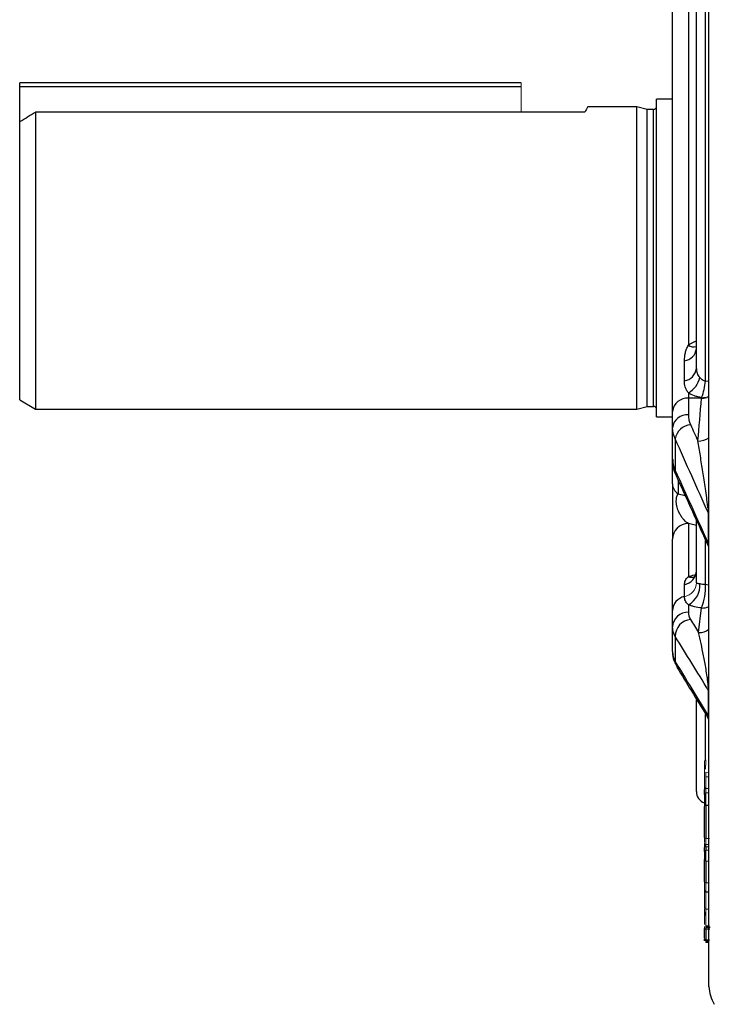
# Model space of a CAD drawing. Units: millimetres. Extents: x -1356 to 818, y -818 to 818.
# Drawn here: x -818 to -731, y -95 to 28 of the extents above; entities that cross this region are included whole.
import ezdxf

# ---------------------------------------------------------------- set-up
doc = ezdxf.new("R2010")
doc.units = ezdxf.units.MM

msp = doc.modelspace()

# ---------------------------------------------------------------- linework, layer by layer
at = {"color": 7, "linetype": 'Continuous', "lineweight": 25}
for p, q in [((-731.47, -92.99), (-731.47, 90.09)), ((-736.05, -20.73), (-736.05, 65.64)), ((-731.91, -16.93), (-731.91, 64.07)), ((-733.05, -15.33), (-733.05, 62.28)), ((-734.05, 55.09), (-734.05, -12.42)), ((-818.05, 20.05), (-818.05, 20.55)), ((-755.05, 20.55), (-818.05, 20.55)), ((-818.05, 15.68), (-818.05, 20.05)), ((-755.05, 20.05), (-818.05, 20.05)), ((-740.55, 17.55), (-746.69, 17.55)), ((-739.24, 17.2), (-740.55, 17.55)), ((-740.55, -1.45), (-740.55, 17.55)), ((-736.05, 18.52), (-738.05, 18.52)), ((-738.05, -1.45), (-738.05, 18.52)), ((-816.05, 16.88), (-816.05, -20.45)), ((-755.05, 16.88), (-816.05, 16.88)), ((-747.08, 16.88), (-755.05, 16.88)), ((-738.45, 17.2), (-739.24, 17.2)), ((-739.24, -1.45), (-739.24, 17.2)), ((-738.45, -1.45), (-738.45, 17.2)), ((-818.05, -19.3), (-818.05, 15.68)), ((-740.55, -20.45), (-740.55, -1.45)), ((-739.24, -20.1), (-739.24, -1.45)), ((-738.45, -20.1), (-738.45, -1.45)), ((-738.05, -21.43), (-738.05, -1.45)), ((-733.06, -12.82), (-733.05, -12.84)), ((-734.55, -16.88), (-734.55, -14.35)), ((-734.05, -18.4), (-734.05, -19.09)), ((-818.05, -19.3), (-816.05, -20.45)), ((-734.05, -19.09), (-734.05, -21.16)), ((-732.4, -19.09), (-734.05, -19.09)), ((-816.05, -20.45), (-740.55, -20.45)), ((-740.55, -20.45), (-739.24, -20.1)), ((-739.24, -20.1), (-738.45, -20.1)), ((-736.05, -22.8), (-736.05, -20.73)), ((-738.05, -21.43), (-736.05, -21.43)), ((-736.05, -26.74), (-736.05, -22.8)), ((-735.71, -24.2), (-735.71, -28.15)), ((-736.05, -26.74), (-736.04, -26.91)), ((-736.05, -29.85), (-736.05, -26.74)), ((-735.34, -29.41), (-735.34, -31.09)), ((-735.34, -31.09), (-734.46, -31.29)), ((-733.05, -42.26), (-733.05, -34.4)), ((-731.54, -37.33), (-731.54, -33.5)), ((-734.05, -34.84), (-734.05, -41.5)), ((-733.05, -35.06), (-734.05, -34.84)), ((-736.05, -45.76), (-736.05, -36.8)), ((-731.91, -42.46), (-731.91, -36.95)), ((-734.55, -44.01), (-734.55, -42.52)), ((-736.05, -47.79), (-736.05, -45.76)), ((-734.05, -45.02), (-734.05, -45.98)), ((-732.77, -48.51), (-732.4, -45.43)), ((-736.05, -50.92), (-736.05, -47.79)), ((-735.71, -49.02), (-735.71, -52.19)), ((-731.47, -55.7), (-731.53, -55.65)), ((-731.54, -59), (-731.54, -55.75)), ((-733.05, -68.5), (-733.05, -56.96)), ((-731.91, -64.54), (-731.91, -58.84)), ((-731.73, -59.05), (-731.57, -59.37)), ((-731.91, -65.69), (-731.91, -65.21)), ((-731.85, -68.14), (-731.85, -67.94)), ((-731.85, -69.09), (-731.85, -68.69)), ((-731.47, -70.27), (-731.85, -70.27)), ((-731.85, -75.43), (-731.85, -75.16)), ((-731.85, -75.43), (-731.85, -75.85)), ((-732.05, -76.03), (-732.05, -75.52)), ((-731.85, -77.24), (-731.85, -75.85)), ((-732.05, -79.79), (-732.05, -77.06)), ((-731.85, -77.24), (-731.85, -79.97)), ((-732.05, -79.83), (-732.05, -79.79)), ((-731.85, -81.16), (-731.85, -81.1)), ((-731.85, -84.09), (-731.85, -83.82)), ((-731.86, -85.55), (-731.33, -85.56)), ((-731.41, -85.41), (-731.85, -85.41)), ((-731.37, -85.81), (-731.85, -85.8)), ((-732.05, -87.28), (-732.05, -87.07)), ((-731.85, -87.13), (-731.85, -87.18)), ((-731.85, -87.15), (-731.42, -87.16)), ((-731.85, -87.29), (-731.85, -87.18))]:
    msp.add_line(p, q, dxfattribs=at)
at = {"color": 144, "linetype": 'Continuous', "lineweight": 18}
for p, q in [((-755.05, 20.05), (-755.05, 20.55)), ((-755.05, 16.88), (-755.05, 20.05)), ((-734.55, -44.01), (-734.55, -44.01)), ((-732.05, -65.88), (-732.05, -64.73)), ((-731.47, -66.09), (-731.85, -66.08)), ((-731.85, -66.63), (-731.47, -66.64)), ((-731.47, -66.64), (-731.85, -66.64)), ((-732.05, -68.14), (-732.05, -68.12)), ((-732.05, -69.14), (-732.05, -69)), ((-731.85, -68.12), (-731.47, -68.11)), ((-731.47, -68.67), (-731.85, -68.68)), ((-732.05, -70.99), (-732.05, -70.55)), ((-732.05, -74.98), (-732.05, -75.52)), ((-731.85, -74.4), (-731.41, -74.41)), ((-731.85, -74.4), (-731.85, -75.16)), ((-731.85, -75.16), (-731.47, -75.17)), ((-731.47, -75.43), (-731.85, -75.43)), ((-732.05, -77.06), (-732.05, -76.03)), ((-731.85, -75.85), (-731.47, -75.85)), ((-731.47, -77.24), (-731.85, -77.24)), ((-732.05, -80.98), (-732.05, -79.83)), ((-731.85, -79.97), (-731.47, -79.98)), ((-731.85, -81.1), (-731.85, -79.97)), ((-732.05, -83.09), (-732.05, -80.98)), ((-731.47, -81.1), (-731.85, -81.1)), ((-731.47, -81.17), (-731.85, -81.16)), ((-731.85, -81.16), (-731.85, -83.28)), ((-731.85, -83.28), (-731.47, -83.29)), ((-731.85, -83.67), (-731.85, -84.19)), ((-731.85, -84.08), (-731.85, -85.8)), ((-732.05, -85.7), (-732.05, -85.46)), ((-731.85, -87.13), (-731.42, -87.14)), ((-731.42, -87.14), (-731.85, -87.13)), ((-731.85, -87.18), (-731.47, -87.19)), ((-731.47, -87.3), (-731.85, -87.29)), ((-731.85, -87.39), (-731.47, -87.39)), ((-731.85, -87.48), (-731.85, -87.39)), ((-731.47, -87.49), (-731.85, -87.48))]:
    msp.add_line(p, q, dxfattribs=at)
at = {"color": 7, "linetype": 'Continuous', "lineweight": 25, "flags": 128}
for points in [[(-731.47, -16.97), (-731.59, -16.96), (-731.91, -16.93)], [(-735.71, -28.15), (-735.69, -28.48), (-735.6, -28.79)], [(-731.91, -42.46), (-731.59, -42.53), (-731.47, -42.56)]]:
    msp.add_lwpolyline(points, dxfattribs=at)
at = {"color": 144, "linetype": 'Continuous', "lineweight": 18, "flags": 128}
for points in [[(-731.85, -68.14), (-731.89, -68.14), (-731.93, -68.15), (-731.96, -68.16), (-731.99, -68.17), (-732.02, -68.19), (-732.04, -68.21), (-732.05, -68.24), (-732.05, -68.26)], [(-732.05, -69.11), (-732.05, -69.13), (-732.04, -69.15), (-732.02, -69.17), (-731.99, -69.18), (-731.96, -69.2), (-731.93, -69.21), (-731.89, -69.21), (-731.85, -69.22)], [(-731.85, -75.43), (-731.89, -75.43), (-731.93, -75.44), (-731.96, -75.45), (-731.99, -75.46), (-732.02, -75.47), (-732.04, -75.48), (-732.05, -75.5), (-732.05, -75.52)], [(-731.85, -80.98), (-731.89, -80.99), (-731.93, -80.99), (-731.96, -81), (-731.99, -81.01), (-732.02, -81.02), (-732.04, -81.03), (-732.05, -81.04), (-732.05, -81.05)], [(-732.05, -83.09), (-732.05, -83.1), (-732.04, -83.11), (-732.02, -83.13), (-731.99, -83.14), (-731.96, -83.15), (-731.93, -83.15), (-731.89, -83.16), (-731.85, -83.16)], [(-732.05, -87.28), (-732.05, -87.26), (-732.04, -87.24), (-732.02, -87.23), (-731.99, -87.21), (-731.96, -87.2), (-731.93, -87.19), (-731.89, -87.18), (-731.85, -87.18)]]:
    msp.add_lwpolyline(points, dxfattribs=at)
at = {"color": 7, "linetype": 'Continuous', "lineweight": 25}
for centre, radius, start, end in [((-738.45, 17.6), 0.4, 270, 0), ((-734.73, -12.68), 1.69, 276.0553, 354.1859), ((-733.34, -11.3), 1.33, 237.6237, 282.6642), ((-734.76, -15.18), 1.71, 276.9042, 354.9153), ((-735.58, -15.78), 3.04, 300.2239, 346.902), ((-738.99, -16.37), 7.1, 338.2409, 355.5025), ((-734.21, -20.93), 1.85, 84.8889, 173.7565), ((-738.45, -20.5), 0.4, 360, 90), ((-734.21, -23), 1.85, 84.8889, 173.7565), ((-733.55, -24.59), 2.2, 96.0537, 169.737), ((-732.77, -22.27), 2.19, 267.4989, 306.318), ((-734.53, -29.8), 1.52, 181.8512, 238.0113), ((-734.07, -36.82), 1.98, 89.4209, 179.409), ((-734.92, -40.68), 1.87, 281.4624, 358.2437), ((-733.67, -40.55), 1.03, 248.4537, 291.7332), ((-735.29, -42.65), 2.68, 297.4913, 5.9183), ((-738.41, -42.93), 6.51, 337.3737, 4.1404), ((-734.2, -45.83), 1.86, 101.009, 177.9518), ((-732.34, -43.31), 2.13, 268.561, 294.1825), ((-734.14, -47.89), 1.91, 87.3247, 177.0479), ((-733.59, -48.99), 2.12, 95.1905, 180.6639), ((-732.71, -46.44), 2.08, 268.2734, 306.5759), ((-734.14, -52.06), 1.57, 184.5602, 211.1039), ((-732.31, -59.33), 0.841, 0.2257, 23.2325), ((-731.55, -68.5), 1.5, 180, 250.5288), ((-731.85, -84.04), 0.2, 91.9239, 179.8058), ((-726.48, -92.72), 5, 183, 210.194)]:
    msp.add_arc(centre, radius, start, end, dxfattribs=at)
at = {"color": 144, "linetype": 'Continuous', "lineweight": 18}
for centre, radius, start, end in [((-732.32, -16.7), 2.31, 268.0992, 291.5544), ((-732.33, -16.79), 2.31, 268.0978, 291.7822), ((-731.77, -33.69), 0.303, 1.6476, 39.2457), ((-731.84, -37.54), 0.364, 1.18, 35.6591), ((-734.9, -42.19), 1.86, 281.009, 357.9518), ((-734.9, -42.19), 1.86, 281.009, 357.9518), ((-732.23, -56.06), 0.755, 0.286, 24.5348), ((-731.85, -64.73), 0.2, 90.9917, 179.9921), ((-731.86, -65.39), 0.187, 86.8758, 175.4148), ((-731.86, -68.13), 0.19, 88.0117, 176.8231), ((-731.87, -74.22), 0.185, 185.3938, 273.7315), ((-731.86, -76.04), 0.19, 88.0107, 176.8219), ((-731.86, -77.05), 0.19, 183.1796, 271.9906), ((-731.86, -79.78), 0.19, 183.1796, 271.9906), ((-731.85, -86.93), 0.2, 180.1114, 269.1163), ((-731.87, -87.04), 0.254, 231.0443, 273.3878)]:
    msp.add_arc(centre, radius, start, end, dxfattribs=at)
at = {"color": 7, "linetype": 'Continuous', "lineweight": 25}
for points, knots in [([(-746.69, 17.53), (-746.7, 17.52), (-746.72, 17.48), (-746.95, 17.09), (-747.08, 16.88)], [0, 0, 0, 0, 0.467674, 1, 1, 1, 1]), ([(-734.05, -12.42), (-733.96, -12.35), (-733.67, -12.13), (-733.3, -11.98), (-733.05, -11.88)], [0, 0, 0, 0, 0.334966, 1, 1, 1, 1]), ([(-734.55, -14.35), (-734.55, -14.04), (-734.51, -13.71), (-734.39, -13.22), (-734.34, -13.05), (-734.22, -12.73), (-734.15, -12.57), (-734.05, -12.42)], [0, 0, 0, 0, 0.5, 0.5, 0.75, 0.75, 1, 1, 1, 1]), ([(-733.05, -15.33), (-733.05, -15.54), (-733.02, -15.75), (-732.88, -16.13), (-732.77, -16.3), (-732.62, -16.47)], [0, 0, 0, 0, 0.5, 0.5, 1, 1, 1, 1]), ([(-734.05, -18.4), (-734.14, -18.28), (-734.22, -18.16), (-734.35, -17.92), (-734.4, -17.79), (-734.52, -17.41), (-734.55, -17.15), (-734.55, -16.88)], [0, 0, 0, 0, 0.25, 0.25, 0.5, 0.5, 1, 1, 1, 1]), ([(-732.62, -16.47), (-732.53, -16.57), (-732.43, -16.67), (-732.19, -16.82), (-732.06, -16.89), (-731.91, -16.93)], [0, 0, 0, 0, 0.5, 0.5, 1, 1, 1, 1]), ([(-732.4, -19.01), (-732.56, -18.98), (-732.71, -18.95), (-733.02, -18.87), (-733.16, -18.82), (-733.58, -18.67), (-733.83, -18.55), (-734.05, -18.4)], [0, 0, 0, 0, 0.25, 0.25, 0.5, 0.5, 1, 1, 1, 1]), ([(-731.61, -32.87), (-731.63, -32.63), (-731.66, -32.41), (-731.71, -31.99), (-731.73, -31.78), (-731.81, -31.18), (-731.87, -30.8), (-732.02, -29.69), (-732.13, -28.99), (-732.34, -27.63), (-732.45, -26.97), (-732.65, -25.68), (-732.76, -25.06), (-732.86, -24.45)], [0, 0, 0, 0, 0.0625, 0.0625, 0.125, 0.125, 0.25, 0.25, 0.5, 0.5, 0.75, 0.75, 1, 1, 1, 1]), ([(-736.01, -26.78), (-736.02, -26.97), (-736.04, -27.57), (-735.85, -28.25), (-735.63, -28.71), (-735.59, -28.79)], [0, 0, 0, 0, 0.274953, 0.867373, 1, 1, 1, 1]), ([(-735.6, -28.79), (-735.01, -30.1), (-733.69, -33.02), (-732.35, -35.93), (-731.61, -37.53)], [0, 0, 0, 0, 0.449577, 1, 1, 1, 1]), ([(-736.05, -29.85), (-736.05, -29.98), (-736.05, -30.12), (-736.05, -30.42), (-736.05, -30.59), (-736.05, -30.95), (-736.05, -31.14), (-736.05, -31.54), (-736.05, -31.75), (-736.05, -32.18), (-736.05, -32.39), (-736.05, -32.82), (-736.05, -33.03), (-736.05, -33.43), (-736.05, -33.62), (-736.05, -33.99), (-736.05, -34.17), (-736.05, -34.5), (-736.05, -34.67), (-736.05, -34.96), (-736.05, -35.11), (-736.05, -35.5), (-736.05, -35.74), (-736.05, -36.14), (-736.05, -36.31), (-736.05, -36.6), (-736.05, -36.71), (-736.05, -36.8)], [0, 0, 0, 0, 0.0625, 0.0625, 0.125, 0.125, 0.1875, 0.1875, 0.25, 0.25, 0.3125, 0.3125, 0.375, 0.375, 0.4375, 0.4375, 0.5, 0.5, 0.5625, 0.5625, 0.625, 0.625, 0.75, 0.75, 0.875, 0.875, 1, 1, 1, 1]), ([(-734.05, -34.84), (-734.23, -34.73), (-734.41, -34.57), (-734.68, -34.28), (-734.77, -34.17), (-734.95, -33.93), (-735.04, -33.79), (-735.2, -33.49), (-735.29, -33.31), (-735.4, -33.01), (-735.44, -32.9), (-735.5, -32.66), (-735.53, -32.53), (-735.56, -32.32), (-735.57, -32.24), (-735.58, -32.1), (-735.58, -32.02), (-735.57, -31.88), (-735.57, -31.81), (-735.55, -31.68), (-735.54, -31.62), (-735.51, -31.46), (-735.48, -31.37), (-735.41, -31.21), (-735.37, -31.15), (-735.34, -31.09)], [0, 0, 0, 0, 0.25, 0.25, 0.375, 0.375, 0.5, 0.5, 0.625, 0.625, 0.6875, 0.6875, 0.75, 0.75, 0.78125, 0.78125, 0.8125, 0.8125, 0.84375, 0.84375, 0.875, 0.875, 0.9375, 0.9375, 1, 1, 1, 1]), ([(-731.65, -37.46), (-731.63, -37.49), (-731.6, -37.58), (-731.57, -37.62), (-731.56, -37.57), (-731.56, -37.57)], [0, 0, 0, 0, 0.414071, 0.96813, 1, 1, 1, 1]), ([(-731.63, -37.54), (-731.61, -37.57), (-731.55, -37.66), (-731.53, -37.76), (-731.52, -37.82)], [0, 0, 0, 0, 0.372188, 1, 1, 1, 1]), ([(-733.07, -40.82), (-733.09, -40.97), (-733.12, -41.28), (-733.3, -41.49), (-733.32, -41.51), (-733.33, -41.52)], [0, 0, 0, 0, 0.346635, 0.692891, 1, 1, 1, 1]), ([(-734.55, -42.52), (-734.55, -42.35), (-734.51, -42.17), (-734.35, -41.82), (-734.23, -41.65), (-734.05, -41.5)], [0, 0, 0, 0, 0.5, 0.5, 1, 1, 1, 1]), ([(-734.05, -41.5), (-734, -41.48), (-733.71, -41.37), (-733.35, -41.3), (-733.05, -41.24)], [0, 0, 0, 0, 0.169352, 1, 1, 1, 1]), ([(-733.05, -42.26), (-733.05, -42.3), (-733.01, -42.31), (-732.91, -42.33), (-732.86, -42.33), (-732.76, -42.35), (-732.7, -42.35), (-732.62, -42.37)], [0, 0, 0, 0, 0.5, 0.5, 0.75, 0.75, 1, 1, 1, 1]), ([(-732.62, -42.37), (-732.53, -42.39), (-732.42, -42.41), (-732.18, -42.44), (-732.05, -42.45), (-731.91, -42.46)], [0, 0, 0, 0, 0.5, 0.5, 1, 1, 1, 1]), ([(-734.05, -45.02), (-734.14, -44.94), (-734.22, -44.86), (-734.34, -44.7), (-734.39, -44.62), (-734.51, -44.37), (-734.55, -44.2), (-734.55, -44.01)], [0, 0, 0, 0, 0.25, 0.25, 0.5, 0.5, 1, 1, 1, 1]), ([(-732.4, -45.43), (-732.71, -45.4), (-733.01, -45.35), (-733.43, -45.24), (-733.56, -45.21), (-733.82, -45.12), (-733.94, -45.07), (-734.05, -45.02)], [0, 0, 0, 0, 0.5, 0.5, 0.75, 0.75, 1, 1, 1, 1]), ([(-731.56, -55.32), (-731.57, -55.19), (-731.58, -55.07), (-731.6, -54.85), (-731.61, -54.75), (-731.64, -54.46), (-731.67, -54.27), (-731.74, -53.75), (-731.79, -53.44), (-731.94, -52.52), (-732.05, -51.97), (-732.25, -50.9), (-732.36, -50.4), (-732.56, -49.42), (-732.67, -48.96), (-732.77, -48.51)], [0, 0, 0, 0, 0.03125, 0.03125, 0.0625, 0.0625, 0.125, 0.125, 0.25, 0.25, 0.5, 0.5, 0.75, 0.75, 1, 1, 1, 1]), ([(-736.04, -50.93), (-736.04, -50.95), (-736.09, -51.32), (-735.96, -51.92), (-735.7, -52.41), (-735.61, -52.59)], [0, 0, 0, 0, 0.038192, 0.647027, 1, 1, 1, 1]), ([(-735.49, -52.87), (-734.88, -53.87), (-733.64, -55.93), (-732.37, -57.98), (-731.71, -59.04)], [0, 0, 0, 0, 0.4853811, 1, 1, 1, 1]), ([(-731.72, -59.04), (-731.69, -59.1), (-731.65, -59.16), (-731.61, -59.15), (-731.61, -59.14)], [0, 0, 0, 0, 0.818057, 1, 1, 1, 1]), ([(-731.61, -59.14), (-731.59, -59.14), (-731.58, -59.14), (-731.56, -59.11), (-731.56, -59.1), (-731.55, -59.06), (-731.54, -59.03), (-731.54, -59)], [0, 0, 0, 0, 0.5, 0.5, 0.75, 0.75, 1, 1, 1, 1]), ([(-731.47, -59.82), (-731.47, -59.7), (-731.48, -59.59), (-731.53, -59.36), (-731.56, -59.25), (-731.61, -59.14)], [0, 0, 0, 0, 0.5, 0.5, 1, 1, 1, 1]), ([(-731.48, -59.7), (-731.48, -59.71), (-731.47, -59.72), (-731.48, -59.69), (-731.48, -59.67)], [0, 0, 0, 0, 0.539737, 1, 1, 1, 1]), ([(-732.05, -68.89), (-732.05, -68.89), (-732.05, -68.89), (-732.05, -68.87), (-732.05, -68.84), (-732.05, -68.77), (-732.05, -68.73), (-732.05, -68.6), (-732.05, -68.55), (-732.05, -68.46), (-732.05, -68.42), (-732.05, -68.35), (-732.05, -68.3), (-732.05, -68.26)], [0, 0, 0, 0, 0.25, 0.25, 0.5, 0.5, 0.75, 0.75, 0.875, 0.875, 0.9375, 0.9375, 1, 1, 1, 1]), ([(-731.85, -70.29), (-731.85, -70.25), (-731.85, -70.14), (-731.85, -69.71), (-731.85, -69.35), (-731.85, -69.22)], [0, 0, 0, 0, 0.274907, 0.73443, 1, 1, 1, 1]), ([(-732.05, -74.24), (-732.05, -74.13), (-732.05, -74.03), (-732.05, -73.79), (-732.05, -73.66), (-732.05, -73.38), (-732.05, -73.23), (-732.05, -72.9), (-732.05, -72.73), (-732.05, -72.38), (-732.05, -72.19), (-732.05, -71.82), (-732.05, -71.63), (-732.05, -71.35), (-732.05, -71.25), (-732.05, -71.07), (-732.05, -70.98), (-732.05, -70.8), (-732.05, -70.71), (-732.05, -70.54), (-732.05, -70.46), (-732.05, -70.37)], [0, 0, 0, 0, 0.125, 0.125, 0.25, 0.25, 0.375, 0.375, 0.5, 0.5, 0.625, 0.625, 0.75, 0.75, 0.8125, 0.8125, 0.875, 0.875, 0.9375, 0.9375, 1, 1, 1, 1]), ([(-731.85, -70.27), (-731.85, -70.36), (-731.85, -70.45), (-731.85, -70.63), (-731.85, -70.72), (-731.85, -70.91), (-731.85, -71.01), (-731.85, -71.21), (-731.85, -71.31), (-731.85, -71.61), (-731.85, -71.81), (-731.85, -72.21), (-731.85, -72.41), (-731.85, -72.79), (-731.85, -72.97), (-731.85, -73.32), (-731.85, -73.48), (-731.85, -73.79), (-731.85, -73.92), (-731.85, -74.18), (-731.85, -74.29), (-731.85, -74.4)], [0, 0, 0, 0, 0.0625, 0.0625, 0.125, 0.125, 0.1875, 0.1875, 0.25, 0.25, 0.375, 0.375, 0.5, 0.5, 0.625, 0.625, 0.75, 0.75, 0.875, 0.875, 1, 1, 1, 1]), ([(-731.85, -83.75), (-731.91, -83.75), (-731.96, -83.77), (-732.03, -83.84), (-732.05, -83.89), (-732.05, -83.94)], [0, 0, 0, 0, 0.5, 0.5, 1, 1, 1, 1]), ([(-732.05, -86.93), (-732.05, -86.92), (-732.05, -86.9), (-732.05, -86.86), (-732.05, -86.83), (-732.05, -86.73), (-732.05, -86.64), (-732.05, -86.43), (-732.05, -86.3), (-732.05, -86.09), (-732.05, -86.02), (-732.05, -85.86), (-732.05, -85.78), (-732.05, -85.7)], [0, 0, 0, 0, 0.125, 0.125, 0.25, 0.25, 0.5, 0.5, 0.75, 0.75, 0.875, 0.875, 1, 1, 1, 1]), ([(-731.85, -85.8), (-731.85, -85.8), (-731.85, -85.8), (-731.85, -85.8), (-731.85, -85.89), (-731.85, -85.98), (-731.85, -86.1), (-731.85, -86.15), (-731.85, -86.22), (-731.85, -86.26), (-731.85, -86.34), (-731.85, -86.37), (-731.85, -86.45), (-731.85, -86.48), (-731.85, -86.58), (-731.85, -86.64), (-731.85, -86.76), (-731.85, -86.81), (-731.85, -86.88), (-731.85, -86.9), (-731.85, -86.95), (-731.85, -86.97), (-731.85, -87), (-731.85, -87.02), (-731.85, -87.05), (-731.85, -87.06), (-731.85, -87.08), (-731.85, -87.09), (-731.85, -87.1), (-731.85, -87.1), (-731.85, -87.11), (-731.85, -87.12), (-731.85, -87.13)], [-0.0005196, -0.0005196, -0.0005196, -0.0005196, 0, 0, 0, 0.125, 0.125, 0.1875, 0.1875, 0.25, 0.25, 0.3125, 0.3125, 0.375, 0.375, 0.5, 0.5, 0.625, 0.625, 0.6875, 0.6875, 0.75, 0.75, 0.8125, 0.8125, 0.875, 0.875, 0.90625, 0.90625, 0.9375, 0.9375, 0.9993228, 0.9993228, 0.9993228, 0.9993228])]:
    msp.add_open_spline(points, degree=3, knots=knots, dxfattribs=at)
for points in [[(-818.05, 15.68), (-817.38, 16.08), (-816.72, 16.48), (-816.05, 16.88)], [(-732.86, -24.45), (-732.71, -22.67), (-732.56, -20.88), (-732.4, -19.09)], [(-734.05, -21.16), (-734.05, -21.58), (-733.96, -21.99), (-733.78, -22.4)], [(-735.71, -24.2), (-735.94, -23.74), (-736.05, -23.27), (-736.05, -22.8)], [(-733.78, -22.4), (-733.47, -23.09), (-733.17, -23.77), (-732.86, -24.45)], [(-731.54, -33.5), (-732.94, -30.4), (-734.33, -27.3), (-735.71, -24.2)], [(-736.05, -26.74), (-736.05, -27.22), (-735.94, -27.69), (-735.71, -28.15)], [(-735.71, -28.15), (-734.33, -31.21), (-732.94, -34.27), (-731.54, -37.33)], [(-734.05, -45.98), (-734.05, -46.28), (-733.96, -46.58), (-733.78, -46.88)], [(-733.78, -46.88), (-733.44, -47.42), (-733.11, -47.97), (-732.77, -48.51)], [(-735.71, -49.02), (-735.94, -48.62), (-736.05, -48.21), (-736.05, -47.79)], [(-731.54, -55.75), (-732.94, -53.5), (-734.33, -51.26), (-735.71, -49.02)], [(-736.05, -50.92), (-736.05, -51.35), (-735.94, -51.77), (-735.71, -52.19)], [(-735.71, -52.19), (-734.33, -54.46), (-732.94, -56.73), (-731.54, -59)]]:
    msp.add_open_spline(points, degree=3, dxfattribs=at)
at = {"color": 144, "linetype": 'Continuous', "lineweight": 18}
for points in [[(-732.4, -19.09), (-732.4, -19.06), (-732.4, -19.04), (-732.4, -19.01)], [(-731.47, -38.09), (-731.47, -37.92), (-731.5, -37.74), (-731.56, -37.57)], [(-731.47, -55.29), (-731.47, -55.3), (-731.5, -55.31), (-731.56, -55.32)], [(-732.05, -66.46), (-732.05, -66.46), (-732.05, -66.47), (-732.05, -66.47)], [(-732.05, -68.21), (-732.05, -68.23), (-732.05, -68.24), (-732.05, -68.26)]]:
    msp.add_open_spline(points, degree=3, dxfattribs=at)
for points, knots in [([(-731.47, -32.74), (-731.47, -32.76), (-731.48, -32.79), (-731.53, -32.83), (-731.56, -32.85), (-731.61, -32.87)], [0, 0, 0, 0, 0.5, 0.5, 1, 1, 1, 1]), ([(-731.54, -33.5), (-731.54, -33.44), (-731.55, -33.39), (-731.56, -33.28), (-731.56, -33.22), (-731.58, -33.07), (-731.59, -32.97), (-731.61, -32.87)], [0, 0, 0, 0, 0.25, 0.25, 0.5, 0.5, 1, 1, 1, 1]), ([(-731.56, -37.57), (-731.55, -37.56), (-731.55, -37.55), (-731.54, -37.49), (-731.54, -37.46), (-731.54, -37.4), (-731.54, -37.37), (-731.54, -37.33)], [0, 0, 0, 0, 0.5, 0.5, 0.75, 0.75, 1, 1, 1, 1]), ([(-731.54, -55.75), (-731.54, -55.72), (-731.54, -55.69), (-731.54, -55.62), (-731.54, -55.58), (-731.55, -55.46), (-731.55, -55.39), (-731.56, -55.32)], [0, 0, 0, 0, 0.25, 0.25, 0.5, 0.5, 1, 1, 1, 1]), ([(-731.85, -65.2), (-731.85, -65.15), (-731.85, -65.09), (-731.85, -64.99), (-731.85, -64.94), (-731.85, -64.81), (-731.85, -64.74), (-731.85, -64.63), (-731.85, -64.59), (-731.85, -64.54), (-731.85, -64.53), (-731.85, -64.53)], [0, 0, 0, 0, 0.125, 0.125, 0.25, 0.25, 0.5, 0.5, 0.75, 0.75, 1, 1, 1, 1]), ([(-732.05, -66.46), (-732.05, -66.4), (-732.05, -66.35), (-732.05, -66.26), (-732.05, -66.22), (-732.05, -66.15), (-732.05, -66.12), (-732.05, -66.08), (-732.05, -66.06), (-732.05, -65.98), (-732.05, -65.93), (-732.05, -65.88)], [0, 0, 0, 0, 0.125, 0.125, 0.25, 0.25, 0.375, 0.375, 0.5, 0.5, 1, 1, 1, 1]), ([(-732.05, -68.21), (-732.05, -68.14), (-732.05, -68.06), (-732.05, -67.9), (-732.05, -67.82), (-732.05, -67.65), (-732.05, -67.56), (-732.05, -67.39), (-732.05, -67.31), (-732.05, -67.07), (-732.05, -66.92), (-732.05, -66.74), (-732.05, -66.68), (-732.05, -66.57), (-732.05, -66.52), (-732.05, -66.47)], [0, 0, 0, 0, 0.125, 0.125, 0.25, 0.25, 0.375, 0.375, 0.5, 0.5, 0.75, 0.75, 0.875, 0.875, 1, 1, 1, 1]), ([(-731.85, -66.08), (-731.85, -66.1), (-731.85, -66.13), (-731.85, -66.18), (-731.85, -66.2), (-731.85, -66.25), (-731.85, -66.27), (-731.85, -66.31), (-731.85, -66.34), (-731.85, -66.4), (-731.85, -66.44), (-731.85, -66.52), (-731.85, -66.58), (-731.85, -66.63)], [0, 0, 0, 0, 0.25, 0.25, 0.5, 0.5, 0.625, 0.625, 0.75, 0.75, 0.875, 0.875, 1, 1, 1, 1]), ([(-731.85, -66.64), (-731.85, -66.68), (-731.85, -66.72), (-731.85, -66.81), (-731.85, -66.86), (-731.85, -67.02), (-731.85, -67.14), (-731.85, -67.34), (-731.85, -67.41), (-731.85, -67.56), (-731.85, -67.63), (-731.85, -67.78), (-731.85, -67.85), (-731.85, -67.99), (-731.85, -68.05), (-731.85, -68.12)], [0, 0, 0, 0, 0.125, 0.125, 0.25, 0.25, 0.5, 0.5, 0.625, 0.625, 0.75, 0.75, 0.875, 0.875, 1, 1, 1, 1]), ([(-731.85, -68.69), (-731.91, -68.69), (-731.96, -68.71), (-732.03, -68.78), (-732.05, -68.84), (-732.05, -68.89)], [0, 0, 0, 0, 0.5, 0.5, 1, 1, 1, 1]), ([(-732.05, -70.37), (-732.05, -70.3), (-732.05, -70.22), (-732.05, -70.08), (-732.05, -70.01), (-732.05, -69.8), (-732.05, -69.68), (-732.05, -69.45), (-732.05, -69.35), (-732.05, -69.18), (-732.05, -69.12), (-732.05, -69.03), (-732.05, -69), (-732.05, -68.95), (-732.05, -68.93), (-732.05, -68.9), (-732.05, -68.89), (-732.05, -68.88), (-732.05, -68.88), (-732.05, -68.88)], [0, 0, 0, 0, 0.0625, 0.0625, 0.125, 0.125, 0.25, 0.25, 0.375, 0.375, 0.5, 0.5, 0.625, 0.625, 0.75, 0.75, 0.875, 0.875, 1, 1, 1, 1]), ([(-731.85, -68.14), (-731.85, -68.18), (-731.85, -68.22), (-731.85, -68.29), (-731.85, -68.32), (-731.85, -68.4), (-731.85, -68.45), (-731.85, -68.55), (-731.85, -68.59), (-731.85, -68.65), (-731.85, -68.67), (-731.85, -68.69), (-731.85, -68.69), (-731.85, -68.69)], [0, 0, 0, 0, 0.0625, 0.0625, 0.125, 0.125, 0.25, 0.25, 0.5, 0.5, 0.75, 0.75, 1, 1, 1, 1]), ([(-731.85, -68.68), (-731.85, -68.68), (-731.85, -68.68), (-731.85, -68.69), (-731.85, -68.7), (-731.85, -68.73), (-731.85, -68.75), (-731.85, -68.81), (-731.85, -68.85), (-731.85, -68.95), (-731.85, -69.01), (-731.85, -69.19), (-731.85, -69.3), (-731.85, -69.54), (-731.85, -69.67), (-731.85, -69.89), (-731.85, -69.96), (-731.85, -70.11), (-731.85, -70.19), (-731.85, -70.27)], [0, 0, 0, 0, 0.125, 0.125, 0.25, 0.25, 0.375, 0.375, 0.5, 0.5, 0.625, 0.625, 0.75, 0.75, 0.875, 0.875, 0.9375, 0.9375, 1, 1, 1, 1]), ([(-731.85, -70.27), (-731.91, -70.27), (-731.96, -70.28), (-732.03, -70.32), (-732.05, -70.35), (-732.05, -70.37)], [0, 0, 0, 0, 0.5, 0.5, 1, 1, 1, 1]), ([(-732.05, -74.92), (-732.05, -74.92), (-732.05, -74.93), (-732.05, -74.82), (-732.05, -74.47), (-732.05, -74.24)], [0, 0, 0, 0, 0.054744, 0.379747, 1, 1, 1, 1]), ([(-732.05, -85.21), (-732.05, -85.12), (-732.05, -84.92), (-732.05, -84.32), (-732.05, -83.67), (-732.05, -83.28), (-732.05, -83.26)], [0, 0, 0, 0, 0.278999, 0.632655, 0.988095, 1, 1, 1, 1]), ([(-731.85, -83.28), (-731.85, -83.33), (-731.85, -83.77), (-731.85, -84.48), (-731.85, -85.11), (-731.85, -85.31), (-731.85, -85.41)], [0, 0, 0, 0, 0.037435, 0.386588, 0.731073, 1, 1, 1, 1]), ([(-731.85, -83.75), (-731.85, -83.79), (-731.85, -83.88), (-731.85, -83.79), (-731.85, -83.75)], [0, 0, 0, 0, 0.513015, 1, 1, 1, 1]), ([(-731.85, -85.8), (-731.91, -85.8), (-731.96, -85.79), (-732.03, -85.75), (-732.05, -85.72), (-732.05, -85.7)], [0, 0, 0, 0, 0.5, 0.5, 1, 1, 1, 1]), ([(-731.85, -85.41), (-731.85, -85.42), (-731.85, -85.51), (-731.85, -85.49), (-731.85, -85.49)], [0, 0, 0, 0, 0.237242, 1, 1, 1, 1]), ([(-731.85, -87.13), (-731.85, -87.13), (-731.85, -87.15), (-731.85, -87.14), (-731.85, -87.13)], [0, 0, 0, 0, 0.322212, 1, 1, 1, 1])]:
    msp.add_open_spline(points, degree=3, knots=knots, dxfattribs=at)

doc.saveas('drawing.dxf')
